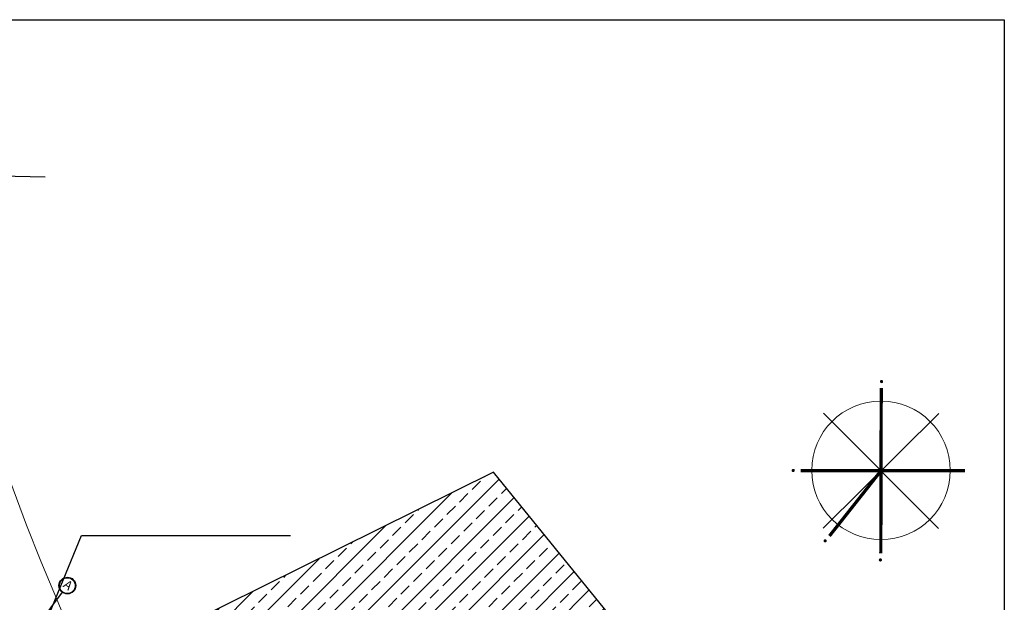
# Model space of a CAD drawing. Units: inches. Extents: x -22025 to 20123, y -26 to 43227.
# Drawn here: x 253 to 296, y 60 to 85 of the extents above; entities that cross this region are included whole.
import ezdxf
from ezdxf.enums import TextEntityAlignment as Align

# ---------------------------------------------------------------- set-up
doc = ezdxf.new("R2010")
doc.units = ezdxf.units.IN
doc.header["$MEASUREMENT"] = 0
for name, pattern in [('ACAD_ISO07W100', [3, 0, -3]), ('CENTER', [50.8, 31.75, -6.35, 6.35, -6.35]), ('FOUNDATION-XREF$0$ACAD_ISO10W100', [18.5, 12, -3, 0.5, -3])]:
    doc.linetypes.add(name, pattern=pattern)
for name, color, linetype, lineweight in [('A-site', 137, 'Continuous', 25), ('A-WALL', 4, 'Continuous', 9), ('A-Way', 252, 'ACAD_ISO07W100', 9), ('G-ANNO-TTLB', 6, 'Continuous', 18)]:
    doc.layers.add(name, color=color, linetype=linetype, lineweight=lineweight)
for name, color, linetype in [('Baghimande', 32, 'Continuous'), ('FOUNDATION-XREF$0$Axe', 1, 'FOUNDATION-XREF$0$ACAD_ISO10W100'), ('xref--86-02-16$0$xref--86-02-16$0$FOUNDATION-XREF$0$Axe_Circle', 1, 'Continuous'), ('xref--86-02-16$0$xref--86-02-16$0$FOUNDATION-XREF$0$Axe_Text', 2, 'Continuous')]:
    doc.layers.add(name, color=color, linetype=linetype)
doc.styles.add('12', font='swisscl.ttf')
doc.styles.add('NASKHD', font='naskhd.shx')
doc.styles.add('ROMANT', font='romant')
doc.styles.get("Standard").update_dxf_attribs({"font": 'arial.ttf'})
doc.dimstyles.get("Standard").update_dxf_attribs({"dimtxt": 0.18, "dimasz": 0.18, "dimexe": 0.18, "dimexo": 0.0625, "dimgap": 0.09, "dimtad": 0, "dimtih": 1, "dimtoh": 1, "dimdec": 4, "dimzin": 0, "dimdsep": 46, "dimtxsty": 'Standard', "dimcen": 0.09, "dimadec": 0, "dimazin": 0, "dimtfac": 1, "dimtdec": 4, "dimtofl": 0, "dimtmove": 0, "dimatfit": 3, "dimfxl": 0, "dimtolj": 1, "dimtzin": 0, "dimarcsym": 0})

# ---------------------------------------------------------------- blocks, each defined once
blk = doc.blocks.new('AX AAA')
at = {"layer": 'FOUNDATION-XREF$0$Axe', "color": 8, "linetype": 'CENTER'}
blk.add_lwpolyline([(1854.2157, -150.3761), (1854.2157, -144.5821)], dxfattribs=at)
at = {"layer": 'xref--86-02-16$0$xref--86-02-16$0$FOUNDATION-XREF$0$Axe_Circle', "color": 4}
for radius in [0.37, 0.35]:
    blk.add_circle((1854.2157, -144.2121), radius, dxfattribs=at)
at = {"layer": 'xref--86-02-16$0$xref--86-02-16$0$FOUNDATION-XREF$0$Axe_Text', "color": 4, "linetype": 'Continuous', "ltscale": 0.01, "style": '12'}
blk.add_text('A', height=0.4, rotation=0.12549, dxfattribs=at).set_placement((1854.2263, -144.2245), align=Align.MIDDLE)
blk = doc.blocks.new('gfgfgfgfgfg')
at = {"color": 1, "extrusion": (-3.74506e-08, 9.29914e-11, 1)}
for p, q in [((32987.809, 3156.487), (32985.768, 3154.456, 0)), ((32985.773, 3156.492, 0), (32987.803, 3154.451))]:
    blk.add_line(p, q, dxfattribs=at)
at = {"color": 1, "extrusion": (-3.74506e-08, 9.29914e-11, 1), "const_width": 0.0288, "elevation": -0.001}
for points in [[(32986.785, 3157.057, 1), (32986.809, 3157.042, 1)], [(32985.224, 3155.486, 1), (32985.248, 3155.471, 1)], [(32985.796, 3154.249, 1), (32985.806, 3154.222, 1)], [(32986.765, 3153.905, 1), (32986.789, 3153.89, 1)]]:
    blk.add_lwpolyline(points, format="xyb", close=True, dxfattribs=at)
at = {"color": 1, "extrusion": (-3.74506e-08, 9.29914e-11, 1), "const_width": 0.0576, "elevation": -0.001}
for points in [[(32986.792, 3156.938), (32986.784, 3154.012)], [(32988.27, 3155.476), (32985.369, 3155.475)], [(32986.788, 3155.474), (32985.877, 3154.321)]]:
    blk.add_lwpolyline(points, dxfattribs=at)
at = {"color": 1, "extrusion": (-3.74506e-08, 9.29914e-11, 1)}
blk.add_circle((32986.788, 3155.48, -0.001), 1.224, dxfattribs=at)
at = {"color": 1, "extrusion": (-3.74506e-08, 9.29914e-11, 1), "style": 'ROMANT'}
for s, height, p in [('N', 0.576, (32986.466, 3157.118, -0.001)), ('W', 0.384, (32984.631, 3155.275, -0.001)), ('S', 0.384, (32986.575, 3153.329, -0.001))]:
    blk.add_text(s, height=height, rotation=359.8577, dxfattribs=at).set_placement(p)
at = {"color": 1, "extrusion": (-3.74506e-08, 9.29914e-11, 1), "style": 'NASKHD', "text_generation_flag": 2, "width": 0.8}
blk.add_text('r‘”›', height=0.4688, rotation=339.6866, dxfattribs=at).set_placement((32985.897, 3153.492, -0.001))
blk = doc.blocks.new('hamsaye')
at = {"layer": 'G-ANNO-TTLB'}
h = blk.add_hatch(dxfattribs=at)
h.set_pattern_fill('ANSI33', color=252, scale=4.185303, style=0)
h.set_pattern_definition([(45, (412.9035, 50.2542), (-0.739864, 0.739864), []), (45, (413.6434, 50.2542), (-0.739864, 0.739864), [0.523163, -0.26158])])
h.paths.add_polyline_path([(396.9162, 54.3575), (398.7406, 55.2912), (398.2639, 56.2227), (396.4395, 55.2889)], flags=16)
h.paths.add_polyline_path([(405.6356, 58.8485), (412.3954, 58.8485), (412.3937, 59.0541), (405.6344, 58.9995)])
h.paths.add_polyline_path([(421.5889, 56.3467), (412.2629, 67.8417), (394.3112, 58.9245), (400.4176, 46.9936), (403.15, 43.7076), (408.8116, 47.4442), (408.8116, 47.98), (409.5806, 47.98)])
h.paths.add_polyline_path([(418.8707, 58.8485), (418.8707, 55.1634), (399.9309, 55.1634), (399.9309, 58.8485)])
at = {"layer": 'A-site', "color": 5}
for p, q in [((412.2629, 67.8417), (394.302, 58.9469)), ((421.5889, 56.3467), (412.2629, 67.8417))]:
    blk.add_line(p, q, dxfattribs=at)
at = {"layer": 'A-site', "color": 1, "ltscale": 0.2}
blk.add_lwpolyline([(380.4802, 81.1456), (386.3149, 81.023), (386.2971, 80.226), (387.1297, 81.8023), (387.1119, 81.0053), (392.4548, 80.8886)], dxfattribs=at)
at = {"layer": 'A-Way', "color": 251, "linetype": 'Continuous'}
blk.add_lwpolyline([(390.2764, 69.0751), (391.6267, 65.4926), (392.2615, 63.9042), (393.0228, 62.0736), (394.3112, 58.9245)], dxfattribs=at)

msp = doc.modelspace()

# ---------------------------------------------------------------- linework, layer by layer
msp.add_lwpolyline([(205.033, 85.436), (296.216, 85.436), (296.216, -25.794), (205.033, -25.794)], close=True)

# ---------------------------------------------------------------- block references
msp.add_blockref('hamsaye', (-138.613, -2.391))
at = {"layer": 'A-WALL', "linetype": 'ByBlock', "xscale": 2.5, "yscale": 2.5, "zscale": 2.5}
msp.add_blockref('gfgfgfgfgfg', (-82176.202, -7823.175, 0), dxfattribs=at)
at = {"layer": 'FOUNDATION-XREF$0$Axe', "color": 2, "linetype": 'ByBlock', "rotation": 323.1636176683552}
msp.add_blockref('AX AAA', (-1142.747, 1287.516), dxfattribs=at)

# ---------------------------------------------------------------- leaders
at = {"layer": 'Baghimande'}
msp.add_leader([(253.058, 56.826), (255.441, 62.655), (264.674, 62.655)], dimstyle='Standard', override={"dimfxl": 0.05}, dxfattribs=at)

doc.saveas('drawing.dxf')
